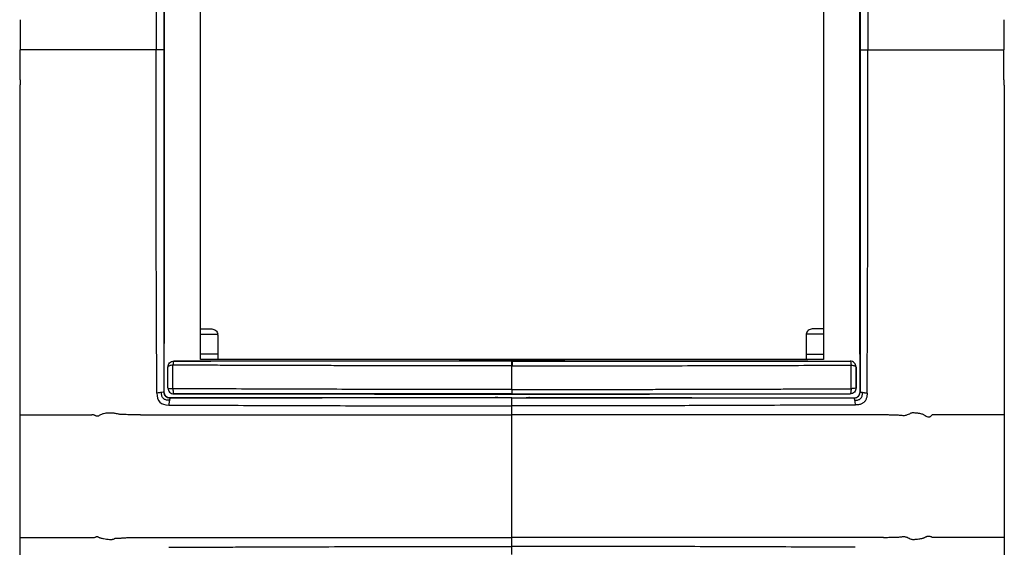
# Model space of a CAD drawing. Units: millimetres. Extents: x 0 to 420, y 0 to 297.
# Drawn here: x 86 to 127, y 227 to 249 of the extents above; entities that cross this region are included whole.
import ezdxf

# ---------------------------------------------------------------- set-up
doc = ezdxf.new("R2010")
doc.units = ezdxf.units.MM

msp = doc.modelspace()

# ---------------------------------------------------------------- linework, layer by layer
at = {"color": 7, "linetype": 'Continuous'}
for p, q in [((93.413, 234.756), (93.413, 260.556)), ((119.363, 260.556), (119.363, 234.756)), ((91.91, 247.656), (91.893, 247.656)), ((120.866, 247.656), (120.883, 247.656)), ((85.888, 246.156), (85.888, 232.461)), ((126.888, 246.156), (126.888, 232.461)), ((93.413, 236.031), (93.888, 236.031)), ((93.413, 235.815), (94.136, 235.815)), ((94.138, 235.781), (94.138, 234.98)), ((118.638, 235.781), (118.638, 234.98)), ((119.363, 235.815), (118.64, 235.815)), ((119.363, 236.031), (118.888, 236.031)), ((92.309, 234.693), (92.308, 234.694)), ((119.363, 234.756), (93.413, 234.756)), ((106.388, 234.714), (106.388, 234.694)), ((120.467, 234.693), (120.469, 234.694)), ((92.059, 234.444), (92.058, 234.446)), ((120.717, 234.444), (120.718, 234.446)), ((91.893, 233.411), (91.893, 233.411)), ((92.06, 233.577), (92.057, 233.574)), ((92.309, 233.327), (92.306, 233.324)), ((106.388, 233.308), (106.388, 233.327)), ((120.467, 233.327), (120.47, 233.324)), ((120.717, 233.577), (120.719, 233.574)), ((120.883, 233.411), (120.883, 233.411)), ((92.144, 233.161), (92.144, 233.16)), ((105.663, 233.177), (105.683, 233.176)), ((106.388, 233.161), (106.388, 233.169)), ((107.113, 233.177), (107.093, 233.176)), ((120.632, 233.161), (120.632, 233.16)), ((85.888, 232.461), (85.888, 227.35)), ((126.888, 232.461), (126.888, 227.35)), ((85.888, 227.35), (85.888, 213.656)), ((126.888, 227.35), (126.888, 213.656))]:
    msp.add_line(p, q, dxfattribs=at)
at = {"color": 7, "linetype": 'Continuous', "flags": 128}
for points in [[(85.907, 248.906), (85.907, 248.475), (85.907, 248.199), (85.907, 247.926), (85.907, 247.656)], [(126.869, 248.906), (126.869, 248.475), (126.869, 248.199), (126.869, 247.926), (126.869, 247.656)], [(85.907, 246.406), (85.907, 246.836), (85.907, 247.112), (85.907, 247.385), (85.907, 247.656)], [(126.869, 246.406), (126.869, 246.836), (126.869, 247.112), (126.869, 247.385), (126.869, 247.656)], [(94.138, 234.98), (93.732, 234.979), (93.413, 234.978)], [(118.638, 234.98), (119.044, 234.979), (119.363, 234.978)], [(88.772, 232.461), (88.83, 232.46), (88.888, 232.46)], [(124.004, 227.35), (123.946, 227.351), (123.888, 227.352)]]:
    msp.add_lwpolyline(points, dxfattribs=at)
at = {"color": 7, "linetype": 'Continuous'}
for centre, start, end in [((93.888, 235.781), 0, 7.9417), ((118.888, 235.781), 172.0583, 180)]:
    msp.add_arc(centre, 0.25, start, end, dxfattribs=at)
for points in [[(91.893, 261.9), (91.905, 257.152), (91.909, 252.403), (91.91, 247.656)], [(120.866, 247.656), (120.867, 252.403), (120.871, 257.152), (120.883, 261.9)], [(91.568, 251.003), (91.568, 249.888), (91.567, 248.772), (91.567, 247.656)], [(91.893, 247.655), (91.891, 247.655), (91.727, 247.656), (91.567, 247.656)], [(91.91, 247.656), (91.909, 242.908), (91.905, 238.159), (91.893, 233.411)], [(120.883, 233.411), (120.871, 238.159), (120.867, 242.908), (120.866, 247.656)], [(85.897, 246.156), (85.894, 246.156), (85.891, 246.156), (85.888, 246.156)], [(126.879, 246.156), (126.882, 246.156), (126.885, 246.156), (126.888, 246.156)], [(91.893, 236.762), (91.893, 235.641), (91.893, 234.524), (91.893, 233.411)], [(120.883, 236.762), (120.883, 235.641), (120.883, 234.524), (120.883, 233.411)], [(92.057, 233.574), (92.057, 233.865), (92.057, 234.155), (92.058, 234.446)], [(120.718, 234.446), (120.719, 234.155), (120.72, 233.865), (120.719, 233.574)], [(91.796, 233.393), (91.74, 233.383), (91.67, 233.372), (91.6, 233.365)], [(91.6, 233.365), (91.602, 233.028), (91.761, 232.869), (92.098, 232.867)], [(91.893, 233.411), (91.892, 233.411), (91.857, 233.404), (91.796, 233.393)], [(95.495, 233.161), (94.374, 233.16), (93.257, 233.16), (92.144, 233.16)], [(106.388, 232.835), (106.388, 232.995), (106.388, 233.158), (106.388, 233.161)], [(117.281, 233.161), (118.402, 233.16), (119.52, 233.16), (120.633, 233.16)], [(120.633, 233.16), (120.633, 233.159), (120.64, 233.124), (120.651, 233.064)], [(120.651, 233.064), (120.66, 233.007), (120.672, 232.937), (120.678, 232.867)], [(106.388, 232.461), (106.388, 232.583), (106.388, 232.708), (106.388, 232.835)], [(87.139, 232.461), (87.14, 232.461), (87.141, 232.461), (87.142, 232.461)], [(109.854, 232.461), (108.699, 232.461), (107.544, 232.461), (106.388, 232.461)], [(124.004, 232.461), (123.965, 232.46), (123.927, 232.46), (123.888, 232.46)], [(87.142, 227.35), (87.141, 227.35), (87.14, 227.35), (87.139, 227.35)], [(102.922, 227.35), (104.077, 227.35), (105.232, 227.35), (106.388, 227.35)], [(106.388, 226.976), (106.388, 227.103), (106.388, 227.228), (106.388, 227.35)], [(106.388, 226.65), (106.388, 226.653), (106.388, 226.817), (106.388, 226.976)]]:
    msp.add_open_spline(points, degree=3, dxfattribs=at)
for points, knots in [([(91.893, 250.995), (91.893, 250.438), (91.893, 249.882), (91.893, 248.768), (91.893, 248.212), (91.893, 247.656)], [0, 0, 0, 0, 0.5, 0.5, 1, 1, 1, 1]), ([(120.883, 250.995), (120.883, 250.438), (120.883, 249.882), (120.883, 248.768), (120.883, 248.212), (120.883, 247.656)], [0, 0, 0, 0, 0.5, 0.5, 1, 1, 1, 1]), ([(121.208, 251.003), (121.209, 250.796), (121.21, 250.404), (121.209, 249.847), (121.208, 249.219), (121.211, 248.495), (121.21, 247.937), (121.209, 247.656)], [0, 0, 0, 0, 0.185554, 0.35123, 0.499998, 0.747976, 1, 1, 1, 1]), ([(91.567, 247.656), (90.537, 247.656), (89.62, 247.656), (88.468, 247.656), (88.121, 247.656), (87.51, 247.656), (87.247, 247.656), (86.805, 247.656), (86.625, 247.656), (86.338, 247.656), (86.231, 247.656), (86.072, 247.656), (86.019, 247.656), (85.946, 247.656), (85.924, 247.656), (85.907, 247.656)], [0, 0, 0, 0, 0.25, 0.25, 0.375, 0.375, 0.5, 0.5, 0.625, 0.625, 0.75, 0.75, 0.875, 0.875, 1, 1, 1, 1]), ([(91.6, 233.365), (91.599, 233.538), (91.597, 233.874), (91.595, 234.364), (91.592, 234.96), (91.589, 235.665), (91.585, 236.828), (91.577, 238.365), (91.573, 240.116), (91.57, 241.728), (91.569, 243.126), (91.568, 244.422), (91.568, 245.593), (91.567, 246.653), (91.567, 247.329), (91.567, 247.656)], [0, 0, 0, 0, 0.036465, 0.071168, 0.103685, 0.162299, 0.219749, 0.348769, 0.485391, 0.587057, 0.686535, 0.77814, 0.858622, 0.931689, 1, 1, 1, 1]), ([(91.893, 247.655), (91.893, 247.05), (91.893, 246.444), (91.893, 245.232), (91.893, 244.626), (91.893, 244.02)], [0, 0, 0, 0, 0.5, 0.5, 1, 1, 1, 1]), ([(120.883, 247.655), (120.883, 247.05), (120.883, 246.444), (120.883, 245.232), (120.883, 244.626), (120.883, 244.02)], [0, 0, 0, 0, 0.5, 0.5, 1, 1, 1, 1]), ([(120.883, 247.656), (120.883, 247.656), (120.893, 247.656), (120.929, 247.656), (120.955, 247.656), (121.018, 247.656), (121.055, 247.656), (121.132, 247.656), (121.172, 247.656), (121.209, 247.656)], [0, 0, 0, 0, 0.25, 0.25, 0.5, 0.5, 0.75, 0.75, 1, 1, 1, 1]), ([(121.176, 233.365), (121.179, 233.956), (121.182, 234.548), (121.187, 235.733), (121.19, 236.327), (121.197, 238.11), (121.201, 239.301), (121.206, 241.686), (121.207, 242.879), (121.209, 245.266), (121.209, 246.46), (121.209, 247.656)], [0, 0, 0, 0, 0.125, 0.125, 0.25, 0.25, 0.5, 0.5, 0.75, 0.75, 1, 1, 1, 1]), ([(121.209, 247.656), (122.24, 247.656), (123.156, 247.656), (124.308, 247.656), (124.655, 247.656), (125.266, 247.656), (125.529, 247.656), (125.971, 247.656), (126.151, 247.656), (126.438, 247.656), (126.545, 247.656), (126.704, 247.656), (126.757, 247.656), (126.831, 247.656), (126.852, 247.656), (126.869, 247.656)], [0, 0, 0, 0, 0.25, 0.25, 0.375, 0.375, 0.5, 0.5, 0.625, 0.625, 0.75, 0.75, 0.875, 0.875, 1, 1, 1, 1]), ([(85.907, 246.406), (85.907, 246.362), (85.907, 246.321), (85.905, 246.256), (85.904, 246.231), (85.901, 246.173), (85.899, 246.156), (85.897, 246.156)], [0, 0, 0, 0, 0.25, 0.25, 0.5, 0.5, 1, 1, 1, 1]), ([(126.869, 246.406), (126.869, 246.362), (126.869, 246.321), (126.871, 246.256), (126.872, 246.231), (126.875, 246.173), (126.877, 246.156), (126.879, 246.156)], [0, 0, 0, 0, 0.25, 0.25, 0.5, 0.5, 1, 1, 1, 1]), ([(91.893, 244.02), (91.893, 243.413), (91.893, 242.807), (91.893, 241.596), (91.893, 240.99), (91.893, 240.385)], [0, 0, 0, 0, 0.5, 0.5, 1, 1, 1, 1]), ([(120.883, 244.02), (120.883, 243.413), (120.883, 242.807), (120.883, 241.596), (120.883, 240.99), (120.883, 240.385)], [0, 0, 0, 0, 0.5, 0.5, 1, 1, 1, 1]), ([(91.893, 240.385), (91.893, 239.78), (91.893, 239.175), (91.893, 237.968), (91.893, 237.365), (91.893, 236.762)], [0, 0, 0, 0, 0.5, 0.5, 1, 1, 1, 1]), ([(120.883, 240.385), (120.883, 239.78), (120.883, 239.175), (120.883, 237.968), (120.883, 237.365), (120.883, 236.762)], [0, 0, 0, 0, 0.5, 0.5, 1, 1, 1, 1]), ([(93.888, 236.031), (93.948, 236.031), (94.007, 236.008), (94.097, 235.93), (94.127, 235.874), (94.136, 235.815)], [0, 0, 0, 0, 0.5, 0.5, 1, 1, 1, 1]), ([(118.888, 236.031), (118.828, 236.031), (118.769, 236.008), (118.679, 235.93), (118.649, 235.874), (118.64, 235.815)], [0, 0, 0, 0, 0.5, 0.5, 1, 1, 1, 1]), ([(94.138, 234.98), (94.138, 234.968), (94.138, 234.945), (94.138, 234.911), (94.138, 234.878), (94.138, 234.847), (94.138, 234.819), (94.138, 234.794), (94.138, 234.772), (94.138, 234.761), (94.138, 234.756)], [0, 0, 0, 0, 0.126243, 0.250311, 0.374702, 0.501892, 0.624398, 0.749463, 0.874059, 1, 1, 1, 1]), ([(118.638, 234.98), (118.638, 234.935), (118.638, 234.887), (118.638, 234.808), (118.638, 234.776), (118.638, 234.756)], [0, 0, 0, 0, 0.5, 0.5, 1, 1, 1, 1]), ([(92.059, 234.444), (92.06, 234.51), (92.087, 234.574), (92.179, 234.666), (92.244, 234.693), (92.309, 234.693)], [0, 0, 0, 0, 0.5, 0.5, 1, 1, 1, 1]), ([(92.266, 234.526), (92.209, 234.522), (92.157, 234.512), (92.082, 234.483), (92.06, 234.464), (92.059, 234.444)], [0, 0, 0, 0, 0.5, 0.5, 1, 1, 1, 1]), ([(92.268, 233.546), (92.267, 233.626), (92.267, 233.709), (92.266, 233.875), (92.265, 233.959), (92.265, 234.207), (92.265, 234.37), (92.266, 234.526)], [0, 0, 0, 0, 0.25, 0.25, 0.5, 0.5, 1, 1, 1, 1]), ([(92.309, 234.693), (92.299, 234.692), (92.29, 234.676), (92.275, 234.616), (92.269, 234.573), (92.266, 234.526)], [0, 0, 0, 0, 0.5, 0.5, 1, 1, 1, 1]), ([(106.387, 234.498), (106.142, 234.498), (105.665, 234.498), (104.97, 234.499), (104.315, 234.499), (103.701, 234.499), (103.126, 234.5), (102.592, 234.5), (102.098, 234.501), (101.644, 234.501), (101.231, 234.501), (100.857, 234.502), (100.524, 234.502), (100.231, 234.502), (99.978, 234.503), (99.765, 234.503), (99.593, 234.503), (99.46, 234.503), (99.367, 234.504), (99.024, 234.504), (98.417, 234.506), (97.534, 234.508), (96.652, 234.511), (95.77, 234.514), (94.89, 234.516), (94.012, 234.519), (93.136, 234.522), (92.556, 234.525), (92.266, 234.526)], [0, 0, 0, 0, 0.0518, 0.100789, 0.146957, 0.190295, 0.230801, 0.268477, 0.303323, 0.335339, 0.364526, 0.390884, 0.414411, 0.43511, 0.452977, 0.468015, 0.480221, 0.489596, 0.496139, 0.499852, 0.562363, 0.624889, 0.68743, 0.749989, 0.812563, 0.875156, 0.937769, 1, 1, 1, 1]), ([(92.308, 234.694), (93.479, 234.698), (94.653, 234.7), (97.002, 234.705), (98.175, 234.707), (101.694, 234.711), (104.039, 234.713), (106.388, 234.714)], [0, 0, 0, 0, 0.25, 0.25, 0.5, 0.5, 1, 1, 1, 1]), ([(106.388, 234.694), (105.179, 234.694), (104.015, 234.694), (102.285, 234.694), (101.711, 234.694), (100.563, 234.694), (99.988, 234.694), (98.824, 234.694), (98.235, 234.693), (97.026, 234.693), (96.406, 234.693), (95.179, 234.693), (94.573, 234.693), (93.403, 234.693), (92.839, 234.693), (92.309, 234.693)], [0, 0, 0, 0, 0.25, 0.25, 0.375, 0.375, 0.5, 0.5, 0.625, 0.625, 0.75, 0.75, 0.875, 0.875, 1, 1, 1, 1]), ([(106.388, 234.694), (106.388, 234.693), (106.387, 234.674), (106.387, 234.604), (106.387, 234.553), (106.387, 234.498)], [0, 0, 0, 0, 0.5, 0.5, 1, 1, 1, 1]), ([(106.388, 234.714), (108.737, 234.713), (111.082, 234.711), (114.601, 234.707), (115.774, 234.705), (118.123, 234.7), (119.298, 234.698), (120.469, 234.694)], [0, 0, 0, 0, 0.5, 0.5, 0.75, 0.75, 1, 1, 1, 1]), ([(106.388, 234.498), (106.388, 234.553), (106.388, 234.603), (106.388, 234.673), (106.388, 234.693), (106.388, 234.694)], [0, 0, 0, 0, 0.5, 0.5, 1, 1, 1, 1]), ([(106.388, 234.694), (106.388, 234.693), (106.389, 234.673), (106.389, 234.602), (106.389, 234.552), (106.389, 234.498)], [0, 0, 0, 0, 0.5, 0.5, 1, 1, 1, 1]), ([(106.388, 234.694), (107.597, 234.694), (108.761, 234.694), (110.491, 234.694), (111.065, 234.694), (112.213, 234.694), (112.788, 234.694), (113.952, 234.694), (114.541, 234.693), (115.75, 234.693), (116.37, 234.693), (117.598, 234.693), (118.204, 234.693), (119.373, 234.693), (119.937, 234.693), (120.467, 234.693)], [0, 0, 0, 0, 0.25, 0.25, 0.375, 0.375, 0.5, 0.5, 0.625, 0.625, 0.75, 0.75, 0.875, 0.875, 1, 1, 1, 1]), ([(106.389, 234.498), (107.572, 234.498), (108.753, 234.497), (111.115, 234.499), (112.296, 234.501), (114.654, 234.507), (115.831, 234.511), (118.177, 234.518), (119.346, 234.521), (120.51, 234.525)], [0, 0, 0, 0, 0.25, 0.25, 0.5, 0.5, 0.75, 0.75, 1, 1, 1, 1]), ([(120.468, 234.693), (120.477, 234.692), (120.486, 234.676), (120.501, 234.616), (120.507, 234.574), (120.51, 234.526)], [0, 0, 0, 0, 0.5, 0.5, 1, 1, 1, 1]), ([(120.717, 234.445), (120.716, 234.51), (120.689, 234.575), (120.597, 234.666), (120.533, 234.693), (120.468, 234.693)], [0, 0, 0, 0, 0.5, 0.5, 1, 1, 1, 1]), ([(120.508, 233.546), (120.509, 233.588), (120.509, 233.672), (120.51, 233.797), (120.511, 233.921), (120.511, 234.044), (120.511, 234.167), (120.511, 234.288), (120.511, 234.408), (120.51, 234.486), (120.51, 234.526)], [0, 0, 0, 0, 0.127645, 0.253556, 0.378264, 0.502267, 0.62603, 0.749985, 0.874525, 1, 1, 1, 1]), ([(120.51, 234.525), (120.566, 234.522), (120.619, 234.512), (120.694, 234.483), (120.716, 234.464), (120.717, 234.445)], [0, 0, 0, 0, 0.5, 0.5, 1, 1, 1, 1]), ([(92.06, 233.577), (92.06, 233.718), (92.06, 233.861), (92.06, 234.15), (92.06, 234.296), (92.059, 234.444)], [0, 0, 0, 0, 0.5, 0.5, 1, 1, 1, 1]), ([(106.388, 233.514), (106.388, 233.592), (106.388, 233.671), (106.388, 233.831), (106.388, 233.912), (106.388, 234.159), (106.388, 234.328), (106.388, 234.498)], [0, 0, 0, 0, 0.25, 0.25, 0.5, 0.5, 1, 1, 1, 1]), ([(120.717, 233.577), (120.717, 233.718), (120.716, 233.861), (120.716, 234.15), (120.717, 234.296), (120.717, 234.444)], [0, 0, 0, 0, 0.5, 0.5, 1, 1, 1, 1]), ([(92.126, 233.064), (92.066, 233.062), (92.015, 233.067), (91.931, 233.091), (91.897, 233.111), (91.844, 233.165), (91.824, 233.199), (91.799, 233.283), (91.794, 233.333), (91.796, 233.393)], [0, 0, 0, 0, 0.25, 0.25, 0.5, 0.5, 0.75, 0.75, 1, 1, 1, 1]), ([(92.144, 233.16), (92.102, 233.16), (92.068, 233.17), (92.01, 233.197), (91.987, 233.214), (91.947, 233.254), (91.929, 233.277), (91.903, 233.335), (91.893, 233.37), (91.893, 233.411)], [0, 0, 0, 0, 0.25, 0.25, 0.5, 0.5, 0.75, 0.75, 1, 1, 1, 1]), ([(91.893, 233.411), (91.893, 233.346), (91.92, 233.28), (92.013, 233.188), (92.078, 233.161), (92.144, 233.161)], [0, 0, 0, 0, 0.5, 0.5, 1, 1, 1, 1]), ([(92.06, 233.577), (92.06, 233.569), (92.082, 233.562), (92.158, 233.551), (92.211, 233.547), (92.268, 233.546)], [0, 0, 0, 0, 0.5, 0.5, 1, 1, 1, 1]), ([(92.06, 233.575), (92.06, 233.51), (92.087, 233.446), (92.179, 233.354), (92.244, 233.327), (92.309, 233.327)], [0, 0, 0, 0, 0.5, 0.5, 1, 1, 1, 1]), ([(106.388, 233.514), (105.797, 233.514), (105.206, 233.514), (104.026, 233.514), (103.436, 233.514), (101.667, 233.515), (100.487, 233.516), (98.13, 233.522), (96.953, 233.526), (94.605, 233.535), (93.435, 233.54), (92.268, 233.546)], [0, 0, 0, 0, 0.125, 0.125, 0.25, 0.25, 0.5, 0.5, 0.75, 0.75, 1, 1, 1, 1]), ([(92.269, 233.546), (92.27, 233.487), (92.275, 233.431), (92.289, 233.351), (92.299, 233.328), (92.309, 233.327)], [0, 0, 0, 0, 0.5, 0.5, 1, 1, 1, 1]), ([(106.388, 233.308), (104.043, 233.309), (101.695, 233.31), (97, 233.315), (94.654, 233.319), (92.306, 233.324)], [0, 0, 0, 0, 0.5, 0.5, 1, 1, 1, 1]), ([(106.388, 233.327), (106.2, 233.327), (105.832, 233.327), (105.291, 233.327), (104.773, 233.327), (104.278, 233.327), (103.805, 233.327), (103.356, 233.327), (102.929, 233.328), (102.525, 233.328), (102.143, 233.328), (101.785, 233.328), (101.449, 233.328), (101.136, 233.327), (100.845, 233.327), (100.577, 233.327), (100.333, 233.327), (100.11, 233.327), (99.911, 233.327), (99.734, 233.327), (99.58, 233.327), (99.449, 233.327), (99.102, 233.327), (98.525, 233.327), (97.702, 233.327), (96.857, 233.327), (95.99, 233.327), (95.1, 233.327), (94.189, 233.327), (93.255, 233.327), (92.627, 233.327), (92.309, 233.327)], [0, 0, 0, 0, 0.039878, 0.078146, 0.114807, 0.14986, 0.183305, 0.215141, 0.245368, 0.273987, 0.300997, 0.326397, 0.350188, 0.37237, 0.392942, 0.411905, 0.429259, 0.445002, 0.459136, 0.471661, 0.482575, 0.49188, 0.499575, 0.55633, 0.614735, 0.674794, 0.736511, 0.799888, 0.864925, 0.931626, 1, 1, 1, 1]), ([(106.388, 233.514), (106.576, 233.514), (106.95, 233.514), (107.506, 233.514), (108.054, 233.515), (108.593, 233.515), (109.124, 233.515), (109.646, 233.516), (110.159, 233.517), (110.665, 233.517), (111.161, 233.518), (111.649, 233.518), (112.129, 233.519), (112.6, 233.52), (113.062, 233.521), (113.516, 233.522), (113.962, 233.523), (114.399, 233.523), (114.827, 233.525), (115.247, 233.526), (115.658, 233.527), (116.06, 233.528), (116.454, 233.529), (116.839, 233.531), (117.216, 233.532), (117.584, 233.533), (117.944, 233.535), (118.294, 233.536), (118.637, 233.537), (118.97, 233.539), (119.296, 233.54), (119.612, 233.542), (119.919, 233.543), (120.217, 233.545), (120.412, 233.546), (120.508, 233.546)], [0, 0, 0, 0, 0.039824, 0.079064, 0.117714, 0.155771, 0.193229, 0.230088, 0.26635, 0.302014, 0.337083, 0.371556, 0.405434, 0.438717, 0.471406, 0.503501, 0.535, 0.565906, 0.596217, 0.625935, 0.65506, 0.683591, 0.711528, 0.738871, 0.765618, 0.79177, 0.817328, 0.84229, 0.866657, 0.890429, 0.913606, 0.936187, 0.958144, 0.979429, 1, 1, 1, 1]), ([(106.388, 233.514), (106.388, 233.461), (106.388, 233.414), (106.388, 233.347), (106.388, 233.328), (106.388, 233.327)], [0, 0, 0, 0, 0.5, 0.5, 1, 1, 1, 1]), ([(106.388, 233.327), (107.565, 233.327), (108.743, 233.328), (111.099, 233.328), (112.276, 233.327), (114.627, 233.327), (115.8, 233.327), (118.14, 233.327), (119.307, 233.327), (120.467, 233.327)], [0, 0, 0, 0, 0.25, 0.25, 0.5, 0.5, 0.75, 0.75, 1, 1, 1, 1]), ([(120.47, 233.324), (118.123, 233.319), (115.776, 233.315), (111.081, 233.31), (108.733, 233.309), (106.388, 233.308)], [0, 0, 0, 0, 0.5, 0.5, 1, 1, 1, 1]), ([(120.717, 233.577), (120.716, 233.511), (120.69, 233.446), (120.597, 233.354), (120.532, 233.327), (120.467, 233.327)], [0, 0, 0, 0, 0.5, 0.5, 1, 1, 1, 1]), ([(120.507, 233.546), (120.506, 233.487), (120.501, 233.431), (120.487, 233.351), (120.477, 233.328), (120.467, 233.327)], [0, 0, 0, 0, 0.5, 0.5, 1, 1, 1, 1]), ([(120.717, 233.576), (120.715, 233.569), (120.693, 233.562), (120.618, 233.551), (120.565, 233.547), (120.508, 233.546)], [0, 0, 0, 0, 0.5, 0.5, 1, 1, 1, 1]), ([(120.632, 233.16), (120.635, 233.16), (120.64, 233.161), (120.65, 233.161), (120.667, 233.162), (120.697, 233.168), (120.75, 233.186), (120.801, 233.222), (120.839, 233.267), (120.863, 233.308), (120.88, 233.357), (120.882, 233.393), (120.883, 233.411)], [0, 0, 0, 0, 0.019615, 0.038863, 0.076272, 0.147204, 0.276307, 0.499499, 0.609589, 0.724197, 0.859908, 1, 1, 1, 1]), ([(120.632, 233.161), (120.698, 233.161), (120.763, 233.188), (120.856, 233.28), (120.883, 233.346), (120.883, 233.411)], [0, 0, 0, 0, 0.5, 0.5, 1, 1, 1, 1]), ([(120.651, 233.064), (120.71, 233.062), (120.761, 233.067), (120.845, 233.091), (120.879, 233.111), (120.932, 233.165), (120.952, 233.199), (120.977, 233.283), (120.982, 233.333), (120.98, 233.393)], [0, 0, 0, 0, 0.25, 0.25, 0.5, 0.5, 0.75, 0.75, 1, 1, 1, 1]), ([(121.176, 233.365), (121.176, 233.341), (121.175, 233.293), (121.166, 233.224), (121.151, 233.161), (121.131, 233.104), (121.105, 233.054), (121.072, 233.009), (121.034, 232.971), (120.99, 232.939), (120.939, 232.912), (120.882, 232.892), (120.82, 232.878), (120.751, 232.869), (120.703, 232.868), (120.678, 232.867)], [0, 0, 0, 0, 0.092924, 0.178481, 0.257501, 0.33104, 0.400402, 0.467133, 0.532963, 0.599689, 0.66904, 0.742565, 0.821567, 0.907101, 1, 1, 1, 1]), ([(120.883, 233.411), (120.884, 233.411), (120.885, 233.411), (120.891, 233.409), (120.902, 233.407), (120.916, 233.405), (120.934, 233.401), (120.955, 233.397), (120.972, 233.394), (120.98, 233.393)], [0, 0, 0, 0, 0.1438044, 0.285846, 0.4271102, 0.5684664, 0.7106591, 0.8543193, 1, 1, 1, 1]), ([(120.98, 233.393), (120.989, 233.391), (121.007, 233.388), (121.038, 233.383), (121.074, 233.378), (121.121, 233.371), (121.156, 233.368), (121.176, 233.365)], [0, 0, 0, 0, 0.156588, 0.320837, 0.493593, 0.701445, 1, 1, 1, 1]), ([(92.126, 233.064), (92.124, 233.055), (92.121, 233.036), (92.116, 233.006), (92.11, 232.97), (92.104, 232.923), (92.1, 232.888), (92.098, 232.867)], [0, 0, 0, 0, 0.156544, 0.3207926, 0.493593, 0.7015068, 1, 1, 1, 1]), ([(92.144, 233.16), (92.144, 233.16), (92.143, 233.159), (92.142, 233.152), (92.14, 233.142), (92.137, 233.128), (92.134, 233.11), (92.13, 233.088), (92.127, 233.072), (92.126, 233.064)], [0, 0, 0, 0, 0.1439832, 0.2861379, 0.4274552, 0.5688078, 0.7109417, 0.8544883, 1, 1, 1, 1]), ([(92.144, 233.161), (94.398, 233.167), (96.65, 233.17), (101.156, 233.175), (103.411, 233.177), (105.663, 233.177)], [0, 0, 0, 0, 0.5, 0.5, 1, 1, 1, 1]), ([(99.117, 233.161), (98.512, 233.161), (97.908, 233.161), (96.7, 233.161), (96.097, 233.161), (95.495, 233.161)], [0, 0, 0, 0, 0.5, 0.5, 1, 1, 1, 1]), ([(102.752, 233.161), (102.146, 233.161), (101.54, 233.161), (100.328, 233.161), (99.723, 233.161), (99.117, 233.161)], [0, 0, 0, 0, 0.5, 0.5, 1, 1, 1, 1]), ([(106.388, 233.161), (105.782, 233.161), (105.177, 233.161), (103.965, 233.161), (103.359, 233.161), (102.752, 233.161)], [0, 0, 0, 0, 0.5, 0.5, 1, 1, 1, 1]), ([(106.388, 233.169), (106.238, 233.169), (106.087, 233.169), (105.836, 233.172), (105.736, 233.174), (105.683, 233.176)], [0, 0, 0, 0, 0.5, 0.5, 1, 1, 1, 1]), ([(106.388, 233.169), (106.539, 233.169), (106.689, 233.169), (106.94, 233.172), (107.04, 233.174), (107.093, 233.176)], [0, 0, 0, 0, 0.5, 0.5, 1, 1, 1, 1]), ([(106.388, 233.161), (106.994, 233.161), (107.6, 233.161), (108.811, 233.161), (109.418, 233.161), (110.024, 233.161)], [0, 0, 0, 0, 0.5, 0.5, 1, 1, 1, 1]), ([(107.113, 233.177), (109.365, 233.177), (111.621, 233.175), (116.126, 233.17), (118.379, 233.167), (120.632, 233.161)], [0, 0, 0, 0, 0.5, 0.5, 1, 1, 1, 1]), ([(110.024, 233.161), (110.63, 233.161), (111.236, 233.161), (112.448, 233.161), (113.054, 233.161), (113.659, 233.161)], [0, 0, 0, 0, 0.5, 0.5, 1, 1, 1, 1]), ([(113.659, 233.161), (114.264, 233.161), (114.868, 233.161), (116.076, 233.161), (116.679, 233.161), (117.281, 233.161)], [0, 0, 0, 0, 0.5, 0.5, 1, 1, 1, 1]), ([(90.917, 232.461), (90.879, 232.46), (90.799, 232.457), (90.674, 232.457), (90.537, 232.459), (90.398, 232.463), (90.262, 232.469), (90.161, 232.469), (90.084, 232.474), (90.028, 232.483), (89.958, 232.495), (89.887, 232.511), (89.817, 232.525), (89.755, 232.532), (89.692, 232.535), (89.599, 232.532), (89.496, 232.524), (89.393, 232.512), (89.319, 232.486), (89.26, 232.457), (89.208, 232.428), (89.168, 232.41), (89.136, 232.397), (89.105, 232.396), (89.071, 232.405), (89.037, 232.423), (89.001, 232.441), (88.965, 232.452), (88.927, 232.459), (88.901, 232.459), (88.888, 232.46)], [0, 0, 0, 0, 0.054588, 0.114776, 0.180587, 0.252039, 0.314703, 0.377368, 0.39793, 0.425245, 0.459387, 0.500395, 0.530537, 0.560786, 0.59128, 0.62215, 0.695787, 0.742608, 0.773, 0.809463, 0.83881, 0.860608, 0.874966, 0.88861, 0.90502, 0.925076, 0.943893, 0.962438, 0.981034, 1, 1, 1, 1]), ([(92.098, 232.867), (92.689, 232.864), (93.28, 232.861), (94.466, 232.856), (95.059, 232.854), (96.842, 232.846), (98.034, 232.842), (100.419, 232.837), (101.612, 232.836), (103.999, 232.835), (105.193, 232.835), (106.388, 232.835)], [0, 0, 0, 0, 0.125, 0.125, 0.25, 0.25, 0.5, 0.5, 0.75, 0.75, 1, 1, 1, 1]), ([(120.678, 232.867), (120.506, 232.866), (120.17, 232.864), (119.679, 232.862), (119.083, 232.86), (118.379, 232.857), (117.215, 232.852), (115.678, 232.844), (113.927, 232.84), (112.316, 232.837), (110.918, 232.836), (109.621, 232.835), (108.45, 232.835), (107.39, 232.835), (106.715, 232.835), (106.388, 232.835)], [0, 0, 0, 0, 0.0364673, 0.0711725, 0.1036917, 0.1623057, 0.2197563, 0.348771, 0.4853961, 0.5870594, 0.686539, 0.7781468, 0.8586259, 0.9316912, 1, 1, 1, 1]), ([(123.888, 232.46), (123.879, 232.448), (123.861, 232.425), (123.83, 232.397), (123.799, 232.378), (123.76, 232.363), (123.707, 232.364), (123.66, 232.382), (123.621, 232.404), (123.59, 232.422), (123.56, 232.441), (123.523, 232.463), (123.477, 232.484), (123.406, 232.505), (123.304, 232.519), (123.198, 232.53), (123.108, 232.537), (123.049, 232.537), (122.993, 232.52), (122.927, 232.49), (122.86, 232.457), (122.791, 232.429), (122.72, 232.421), (122.642, 232.423), (122.561, 232.431), (122.49, 232.441), (122.413, 232.447), (122.324, 232.448), (122.216, 232.45), (122.113, 232.45), (121.994, 232.455), (121.913, 232.458), (121.86, 232.461)], [0, 0, 0, 0, 0.021208, 0.040021, 0.056929, 0.072598, 0.098942, 0.130582, 0.14442, 0.162589, 0.182955, 0.194948, 0.224489, 0.254843, 0.301703, 0.371549, 0.406909, 0.42946, 0.454645, 0.488367, 0.532138, 0.559271, 0.592013, 0.631815, 0.669272, 0.70673, 0.733849, 0.778757, 0.832582, 0.886408, 0.92399, 1, 1, 1, 1]), ([(85.888, 232.461), (85.89, 232.461), (85.895, 232.461), (85.903, 232.461), (85.913, 232.461), (85.926, 232.461), (85.942, 232.461), (85.972, 232.461), (86.02, 232.461), (86.103, 232.46), (86.19, 232.461), (86.302, 232.461), (86.443, 232.461), (86.601, 232.461), (86.772, 232.461), (86.953, 232.46), (87.076, 232.461), (87.139, 232.461)], [0, 0, 0, 0, 0.0607744, 0.1190105, 0.1817855, 0.2458065, 0.3103752, 0.3748063, 0.5013019, 0.5680231, 0.6251097, 0.6892835, 0.7499913, 0.8119349, 0.8749693, 0.9365087, 1, 1, 1, 1]), ([(87.142, 232.461), (87.183, 232.461), (87.268, 232.461), (87.4, 232.461), (87.554, 232.462), (87.734, 232.462), (87.978, 232.462), (88.242, 232.462), (88.478, 232.462), (88.646, 232.461), (88.73, 232.461), (88.772, 232.461)], [0, 0, 0, 0, 0.0807805, 0.1641564, 0.2499993, 0.3714093, 0.4999991, 0.6999989, 0.8500126, 0.9248776, 1, 1, 1, 1]), ([(90.92, 232.461), (91.077, 232.461), (91.395, 232.462), (91.875, 232.462), (92.363, 232.462), (92.855, 232.461), (93.35, 232.461), (93.846, 232.461), (94.176, 232.461), (94.34, 232.461)], [0, 0, 0, 0, 0.138655, 0.279563, 0.422356, 0.566495, 0.711311, 0.856067, 1, 1, 1, 1]), ([(94.34, 232.461), (94.509, 232.461), (94.845, 232.461), (95.347, 232.46), (95.847, 232.46), (96.51, 232.46), (97.345, 232.46), (98.015, 232.46), (98.354, 232.46)], [0, 0, 0, 0, 0.126112, 0.25154, 0.376249, 0.500048, 0.747036, 1, 1, 1, 1]), ([(98.354, 232.46), (98.579, 232.46), (99.031, 232.46), (99.711, 232.46), (100.389, 232.46), (101.055, 232.461), (101.702, 232.461), (102.322, 232.461), (102.726, 232.461), (102.922, 232.461)], [0, 0, 0, 0, 0.147761, 0.297454, 0.446572, 0.593023, 0.735047, 0.871141, 1, 1, 1, 1]), ([(102.922, 232.461), (103.246, 232.461), (103.866, 232.461), (104.76, 232.461), (105.592, 232.461), (106.127, 232.461), (106.388, 232.461)], [0, 0, 0, 0, 0.2804973, 0.5364963, 0.7744803, 1, 1, 1, 1]), ([(106.388, 227.35), (106.388, 227.776), (106.388, 228.198), (106.388, 228.835), (106.388, 229.048), (106.388, 229.477), (106.388, 229.907), (106.388, 230.337), (106.388, 230.766), (106.388, 230.978), (106.388, 231.614), (106.388, 232.035), (106.388, 232.461)], [0, 0, 0, 0, 0.25, 0.25, 0.375, 0.375, 0.5, 0.625, 0.625, 0.75, 0.75, 1, 1, 1, 1]), ([(114.422, 232.46), (113.662, 232.46), (112.901, 232.461), (111.378, 232.461), (110.616, 232.461), (109.854, 232.461)], [0, 0, 0, 0, 0.5, 0.5, 1, 1, 1, 1]), ([(118.436, 232.461), (117.768, 232.461), (117.1, 232.46), (115.762, 232.46), (115.092, 232.46), (114.422, 232.46)], [0, 0, 0, 0, 0.5, 0.5, 1, 1, 1, 1]), ([(121.857, 232.461), (121.289, 232.461), (120.72, 232.461), (119.579, 232.461), (119.008, 232.461), (118.436, 232.461)], [0, 0, 0, 0, 0.5, 0.5, 1, 1, 1, 1]), ([(126.888, 232.461), (126.881, 232.461), (126.873, 232.461), (126.85, 232.461), (126.835, 232.461), (126.78, 232.461), (126.741, 232.461), (126.625, 232.461), (126.577, 232.461), (126.458, 232.461), (126.387, 232.461), (126.232, 232.461), (126.148, 232.461), (125.973, 232.461), (125.882, 232.461), (125.603, 232.461), (125.41, 232.461), (124.823, 232.462), (124.416, 232.461), (124.004, 232.461)], [0, 0, 0, 0, 0.125, 0.125, 0.25, 0.25, 0.375, 0.375, 0.4375, 0.4375, 0.5, 0.5, 0.5625, 0.5625, 0.625, 0.625, 0.75, 0.75, 1, 1, 1, 1]), ([(85.888, 227.35), (85.898, 227.35), (85.908, 227.35), (85.937, 227.35), (85.949, 227.35), (85.984, 227.35), (86.007, 227.35), (86.076, 227.35), (86.124, 227.35), (86.258, 227.35), (86.345, 227.35), (86.545, 227.35), (86.658, 227.35), (86.892, 227.35), (87.015, 227.35), (87.139, 227.35)], [0, 0, 0, 0, 0.25, 0.25, 0.375, 0.375, 0.5, 0.5, 0.625, 0.625, 0.75, 0.75, 0.875, 0.875, 1, 1, 1, 1]), ([(87.142, 227.35), (87.417, 227.35), (87.704, 227.349), (88.289, 227.35), (88.587, 227.351), (88.888, 227.352)], [0, 0, 0, 0, 0.5, 0.5, 1, 1, 1, 1]), ([(88.888, 227.352), (88.899, 227.352), (88.923, 227.354), (88.958, 227.351), (88.994, 227.351), (89.021, 227.361), (89.043, 227.372), (89.062, 227.38), (89.079, 227.39), (89.098, 227.395), (89.118, 227.393), (89.137, 227.388), (89.163, 227.374), (89.192, 227.358), (89.227, 227.342), (89.263, 227.331), (89.316, 227.319), (89.396, 227.302), (89.505, 227.284), (89.615, 227.275), (89.7, 227.271), (89.764, 227.273), (89.811, 227.295), (89.849, 227.314), (89.884, 227.329), (89.937, 227.331), (89.99, 227.327), (90.042, 227.326), (90.085, 227.328), (90.147, 227.334), (90.251, 227.341), (90.426, 227.349), (90.658, 227.357), (90.832, 227.352), (90.917, 227.35)], [0, 0, 0, 0, 0.015711, 0.036219, 0.051691, 0.067143, 0.077278, 0.087412, 0.097544, 0.105661, 0.114992, 0.126217, 0.135268, 0.158953, 0.174744, 0.191447, 0.214329, 0.253631, 0.31239, 0.375872, 0.414009, 0.437215, 0.467891, 0.48685, 0.499001, 0.52145, 0.561711, 0.576881, 0.597563, 0.623806, 0.666238, 0.7487, 0.877756, 1, 1, 1, 1]), ([(90.92, 227.35), (91.487, 227.35), (92.057, 227.35), (93.197, 227.35), (93.768, 227.35), (94.34, 227.35)], [0, 0, 0, 0, 0.5, 0.5, 1, 1, 1, 1]), ([(94.34, 227.35), (95.008, 227.351), (95.676, 227.351), (97.014, 227.351), (97.684, 227.351), (98.354, 227.351)], [0, 0, 0, 0, 0.5, 0.5, 1, 1, 1, 1]), ([(98.354, 227.351), (99.115, 227.351), (99.876, 227.35), (101.399, 227.35), (102.16, 227.35), (102.922, 227.35)], [0, 0, 0, 0, 0.5, 0.5, 1, 1, 1, 1]), ([(109.854, 227.35), (109.53, 227.35), (108.911, 227.351), (108.016, 227.351), (107.184, 227.35), (106.649, 227.35), (106.388, 227.35)], [0, 0, 0, 0, 0.280499, 0.536498, 0.774482, 1, 1, 1, 1]), ([(114.422, 227.351), (114.197, 227.351), (113.745, 227.351), (113.065, 227.351), (112.387, 227.351), (111.721, 227.35), (111.074, 227.35), (110.454, 227.35), (110.051, 227.35), (109.854, 227.35)], [0, 0, 0, 0, 0.147763, 0.297457, 0.446576, 0.593027, 0.735049, 0.871143, 1, 1, 1, 1]), ([(118.436, 227.35), (118.267, 227.35), (117.932, 227.351), (117.429, 227.351), (116.929, 227.351), (116.266, 227.351), (115.431, 227.351), (114.761, 227.351), (114.422, 227.351)], [0, 0, 0, 0, 0.126103, 0.251521, 0.37622, 0.500009, 0.747012, 1, 1, 1, 1]), ([(121.856, 227.35), (121.699, 227.35), (121.382, 227.349), (120.901, 227.349), (120.414, 227.349), (119.921, 227.35), (119.426, 227.35), (118.931, 227.35), (118.6, 227.35), (118.436, 227.35)], [0, 0, 0, 0, 0.138655, 0.279562, 0.422355, 0.566494, 0.71131, 0.856066, 1, 1, 1, 1]), ([(121.858, 227.35), (121.934, 227.353), (122.081, 227.36), (122.258, 227.362), (122.382, 227.364), (122.463, 227.368), (122.542, 227.375), (122.615, 227.385), (122.679, 227.392), (122.733, 227.39), (122.789, 227.381), (122.855, 227.356), (122.928, 227.32), (123.001, 227.286), (123.059, 227.272), (123.106, 227.272), (123.153, 227.275), (123.229, 227.281), (123.318, 227.29), (123.409, 227.303), (123.477, 227.32), (123.529, 227.339), (123.573, 227.358), (123.612, 227.375), (123.644, 227.39), (123.673, 227.402), (123.699, 227.408), (123.736, 227.413), (123.784, 227.411), (123.84, 227.39), (123.872, 227.365), (123.888, 227.352)], [0, 0, 0, 0, 0.10893, 0.210106, 0.252121, 0.286325, 0.326006, 0.365683, 0.392747, 0.418492, 0.4433, 0.472599, 0.518888, 0.557919, 0.586965, 0.602995, 0.625461, 0.654403, 0.713336, 0.755849, 0.786216, 0.815424, 0.835892, 0.856356, 0.876816, 0.888782, 0.901474, 0.915044, 0.943107, 0.970165, 1, 1, 1, 1]), ([(126.888, 227.35), (126.881, 227.35), (126.868, 227.35), (126.84, 227.351), (126.806, 227.35), (126.757, 227.351), (126.665, 227.35), (126.524, 227.351), (126.313, 227.35), (126.066, 227.351), (125.793, 227.35), (125.507, 227.35), (125.119, 227.349), (124.74, 227.349), (124.395, 227.35), (124.19, 227.349), (124.067, 227.35), (124.004, 227.35)], [0, 0, 0, 0, 0.1250451, 0.2020122, 0.2500908, 0.3213674, 0.3750944, 0.4410463, 0.4999222, 0.5612043, 0.6249027, 0.6874187, 0.7499394, 0.8749528, 0.924971, 0.9619878, 1, 1, 1, 1]), ([(92.098, 226.944), (92.254, 226.945), (92.562, 226.947), (93.015, 226.949), (93.451, 226.951), (94.033, 226.953), (94.765, 226.956), (95.935, 226.961), (97.42, 226.968), (99.224, 226.971), (101.031, 226.975), (102.658, 226.976), (104.066, 226.976), (105.261, 226.978), (106.021, 226.977), (106.388, 226.976)], [0, 0, 0, 0, 0.033057, 0.0651, 0.095857, 0.125062, 0.188079, 0.250086, 0.371401, 0.500098, 0.628315, 0.750027, 0.84096, 0.923139, 1, 1, 1, 1]), ([(120.678, 226.944), (120.088, 226.947), (119.496, 226.95), (118.31, 226.955), (117.717, 226.957), (115.934, 226.965), (114.742, 226.969), (112.357, 226.974), (111.164, 226.975), (108.778, 226.976), (107.583, 226.977), (106.388, 226.976)], [0, 0, 0, 0, 0.125, 0.125, 0.25, 0.25, 0.5, 0.5, 0.75, 0.75, 1, 1, 1, 1])]:
    msp.add_open_spline(points, degree=3, knots=knots, dxfattribs=at)

doc.saveas('drawing.dxf')
